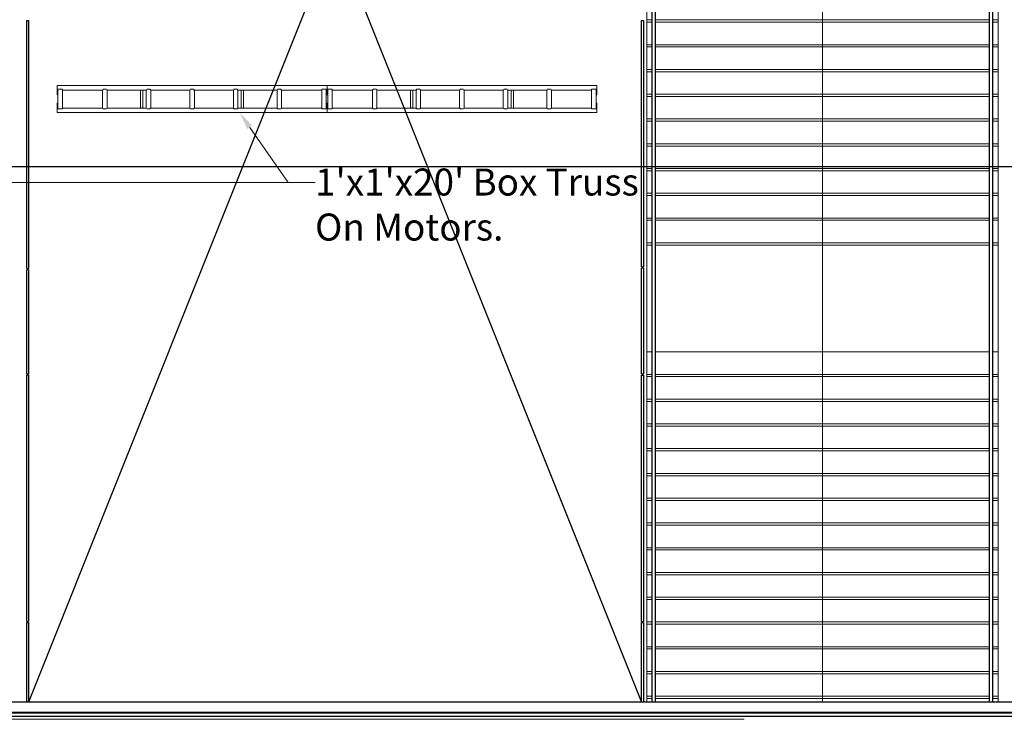
# Model space of a CAD drawing. Units: inches. Extents: x -4372 to 8991, y -4562 to 10911.
# Drawn here: x 3581 to 4019, y 1050 to 1361 of the extents above; entities that cross this region are included whole.
import ezdxf
from ezdxf import colors
from ezdxf.entities.mleader import LeaderData, LeaderLine
from ezdxf.math import Vec2, Vec3

# ---------------------------------------------------------------- set-up
doc = ezdxf.new("R2010")
doc.units = ezdxf.units.IN
doc.header["$MEASUREMENT"] = 0
doc.layers.add('MC-BLDG Shell', color=7, linetype='Continuous')
for name, color, linetype, lineweight in [('r-Pt-L1', 4, 'Continuous', 20), ('R-Rig Notes', 31, 'Continuous', 0), ('R-Rig Points', 4, 'Continuous', 0)]:
    doc.layers.add(name, color=color, linetype=linetype, lineweight=lineweight)
doc.styles.add('moscone', font='GOTHIC.TTF', dxfattribs={"height": 12})

# ---------------------------------------------------------------- blocks, each defined once
blk = doc.blocks.new('MCNS-Lobby-Bldg Shell')
at = {"layer": 'MC-BLDG Shell'}
h = blk.add_hatch(color=256, dxfattribs=at)
h.paths.add_polyline_path([(3511.6, 1052.72), (3511.6, 1053.22), (3511.35, 1053.22), (3511.35, 1052.72)], flags=0)
h.paths.add_polyline_path([(3631.35, 1052.72), (3631.35, 1053.22), (3631.1, 1053.22), (3631.1, 1052.72)], flags=0)
h = blk.add_hatch(color=256, dxfattribs=at)
h.paths.add_polyline_path([(3631.6, 1052.72), (3631.6, 1053.22), (3631.35, 1053.22), (3631.35, 1052.72)], flags=0)
h.paths.add_polyline_path([(3751.35, 1052.72), (3751.35, 1053.22), (3751.1, 1053.22), (3751.1, 1052.72)], flags=0)
h = blk.add_hatch(color=256, dxfattribs=at)
h.paths.add_polyline_path([(3751.6, 1052.72), (3751.6, 1053.22), (3751.35, 1053.22), (3751.35, 1052.72)], flags=0)
h.paths.add_polyline_path([(3871.35, 1052.72), (3871.35, 1053.22), (3871.1, 1053.22), (3871.1, 1052.72)], flags=0)
blk.add_hatch(color=256, dxfattribs=at).paths.add_polyline_path([(3871.35, 1052.72), (3871.6, 1052.72), (3871.6, 1053.22), (3871.35, 1053.22)], flags=0)
for p, q in [((3585.08, 1739.19), (3857.6, 1057.65)), ((3857.6, 1739.19), (3585.08, 1057.65)), ((3862.22, 1260.72), (3862.22, 1480.72)), ((3863.72, 1260.72), (3863.72, 1480.72)), ((4012.22, 1260.72), (4012.22, 1480.72)), ((4013.72, 1260.72), (4013.72, 1480.72)), ((3584.33, 1250.22), (3584.33, 1360.47)), ((3584.33, 1360.47), (3585.08, 1360.47)), ((3585.08, 1360.47), (3585.08, 1250.22)), ((3857.6, 1250.97), (3857.6, 1360.47)), ((3857.6, 1360.47), (3858.35, 1360.47)), ((3858.35, 1360.47), (3858.35, 1250.97)), ((3862.22, 1213.25), (3862.22, 1260.72)), ((3863.72, 1213.25), (3863.72, 1260.72)), ((4012.22, 1213.25), (4012.22, 1260.72)), ((4013.72, 1213.25), (4013.72, 1260.72)), ((3584.33, 1250.22), (3585.08, 1250.22)), ((3584.33, 1203.5), (3584.33, 1249.72)), ((3585.08, 1249.72), (3584.33, 1249.72)), ((3585.08, 1249.72), (3585.08, 1203.5)), ((3857.6, 1250.97), (3858.35, 1250.97)), ((3857.6, 1203.47), (3857.6, 1250.47)), ((3858.35, 1250.47), (3857.6, 1250.47)), ((3858.35, 1250.47), (3858.35, 1203.47)), ((3862.22, 1057.65), (3862.22, 1213.25)), ((3863.72, 1057.65), (3863.72, 1213.25)), ((4012.22, 1057.65), (4012.22, 1213.25)), ((4013.72, 1057.65), (4013.72, 1213.25)), ((3584.33, 1203.5), (3585.08, 1203.5)), ((3857.6, 1203.47), (3858.35, 1203.47)), ((3584.33, 1093.5), (3584.33, 1203)), ((3584.33, 1203), (3585.08, 1203)), ((3585.08, 1203), (3585.08, 1093.5)), ((3857.6, 1093.5), (3857.6, 1202.97)), ((3857.6, 1202.97), (3858.35, 1202.97)), ((3858.35, 1202.97), (3858.35, 1093.5)), ((3584.33, 1093.5), (3585.08, 1093.5)), ((3584.33, 1057.65), (3584.33, 1093)), ((3584.33, 1093), (3585.08, 1093)), ((3585.08, 1093), (3585.08, 1057.65)), ((3857.6, 1093.5), (3858.35, 1093.5)), ((3857.6, 1057.65), (3857.6, 1093)), ((3857.6, 1093), (3858.35, 1093)), ((3858.35, 1093), (3858.35, 1057.65)), ((3631.35, 1057.65), (3511.35, 1057.65)), ((3751.35, 1057.65), (3631.35, 1057.65)), ((3871.35, 1057.65), (3751.35, 1057.65)), ((3991.35, 1057.65), (3871.35, 1057.65)), ((4111.35, 1057.65), (3991.35, 1057.65)), ((3511.35, 1053.22), (3631.35, 1053.22)), ((3631.35, 1052.72), (3511.35, 1052.72)), ((3511.35, 1051.4), (3631.35, 1051.4)), ((3631.1, 1052.72), (3631.1, 1053.22)), ((3631.35, 1053.22), (3631.35, 1052.72)), ((3631.35, 1053.22), (3751.35, 1053.22)), ((3631.35, 1052.72), (3631.35, 1053.22)), ((3751.35, 1052.72), (3631.35, 1052.72)), ((3631.35, 1051.4), (3751.35, 1051.4)), ((3631.6, 1053.22), (3631.6, 1052.72)), ((3751.1, 1052.72), (3751.1, 1053.22)), ((3751.35, 1053.22), (3751.35, 1052.72)), ((3751.35, 1053.22), (3871.35, 1053.22)), ((3751.35, 1052.72), (3751.35, 1053.22)), ((3871.35, 1052.72), (3751.35, 1052.72)), ((3751.35, 1051.4), (3871.35, 1051.4)), ((3751.6, 1053.22), (3751.6, 1052.72)), ((3871.1, 1052.72), (3871.1, 1053.22)), ((3871.35, 1053.22), (3991.35, 1053.22)), ((3871.35, 1052.72), (3871.35, 1053.22)), ((3871.35, 1053.22), (3871.35, 1052.72)), ((3991.35, 1052.72), (3871.35, 1052.72)), ((3871.35, 1051.4), (3991.35, 1051.4)), ((3871.6, 1053.22), (3871.6, 1052.72)), ((3991.1, 1052.72), (3991.1, 1053.22)), ((3991.35, 1053.22), (4111.35, 1053.22)), ((4111.35, 1052.72), (3991.35, 1052.72)), ((3991.35, 1051.4), (4111.35, 1051.4)), ((3991.6, 1053.22), (3991.6, 1052.72))]:
    blk.add_line(p, q, dxfattribs=at)
at = {"layer": 'MC-BLDG Shell', "lineweight": 0}
for p, q in [((3859.97, 1359.72), (3859.97, 1370.72)), ((3937.97, 1359.72), (3937.97, 1370.72)), ((3937.97, 1359.72), (3937.97, 1370.72)), ((4015.97, 1359.72), (4015.97, 1370.72)), ((3859.97, 1360.72), (3862.22, 1360.72)), ((3859.97, 1348.72), (3859.97, 1359.72)), ((3859.97, 1359.72), (3862.22, 1359.72)), ((3863.72, 1360.72), (3937.97, 1360.72)), ((3863.72, 1359.72), (3937.97, 1359.72)), ((3937.97, 1360.72), (4012.22, 1360.72)), ((3937.97, 1348.72), (3937.97, 1359.72)), ((3937.97, 1359.72), (4012.22, 1359.72)), ((3937.97, 1348.72), (3937.97, 1359.72)), ((4013.72, 1360.72), (4015.97, 1360.72)), ((4013.72, 1359.72), (4015.97, 1359.72)), ((4015.97, 1348.72), (4015.97, 1359.72)), ((3859.97, 1349.72), (3862.22, 1349.72)), ((3859.97, 1337.72), (3859.97, 1348.72)), ((3859.97, 1348.72), (3862.22, 1348.72)), ((3863.72, 1349.72), (3937.97, 1349.72)), ((3863.72, 1348.72), (3937.97, 1348.72)), ((3937.97, 1349.72), (4012.22, 1349.72)), ((3937.97, 1337.72), (3937.97, 1348.72)), ((3937.97, 1348.72), (4012.22, 1348.72)), ((3937.97, 1337.72), (3937.97, 1348.72)), ((4013.72, 1349.72), (4015.97, 1349.72)), ((4013.72, 1348.72), (4015.97, 1348.72)), ((4015.97, 1337.72), (4015.97, 1348.72)), ((3859.97, 1338.72), (3862.22, 1338.72)), ((3859.97, 1326.72), (3859.97, 1337.72)), ((3859.97, 1337.72), (3862.22, 1337.72)), ((3863.72, 1338.72), (3937.97, 1338.72)), ((3863.72, 1337.72), (3937.97, 1337.72)), ((3937.97, 1338.72), (4012.22, 1338.72)), ((3937.97, 1326.72), (3937.97, 1337.72)), ((3937.97, 1337.72), (4012.22, 1337.72)), ((3937.97, 1326.72), (3937.97, 1337.72)), ((4013.72, 1338.72), (4015.97, 1338.72)), ((4013.72, 1337.72), (4015.97, 1337.72)), ((4015.97, 1326.72), (4015.97, 1337.72)), ((3859.97, 1327.72), (3862.22, 1327.72)), ((3859.97, 1315.72), (3859.97, 1326.72)), ((3859.97, 1326.72), (3862.22, 1326.72)), ((3863.72, 1327.72), (3937.97, 1327.72)), ((3863.72, 1326.72), (3937.97, 1326.72)), ((3937.97, 1327.72), (4012.22, 1327.72)), ((3937.97, 1315.72), (3937.97, 1326.72)), ((3937.97, 1326.72), (4012.22, 1326.72)), ((3937.97, 1315.72), (3937.97, 1326.72)), ((4013.72, 1327.72), (4015.97, 1327.72)), ((4013.72, 1326.72), (4015.97, 1326.72)), ((4015.97, 1315.72), (4015.97, 1326.72)), ((3859.97, 1316.72), (3862.22, 1316.72)), ((3859.97, 1304.72), (3859.97, 1315.72)), ((3859.97, 1315.72), (3862.22, 1315.72)), ((3863.72, 1316.72), (3937.97, 1316.72)), ((3863.72, 1315.72), (3937.97, 1315.72)), ((3937.97, 1316.72), (4012.22, 1316.72)), ((3937.97, 1304.72), (3937.97, 1315.72)), ((3937.97, 1315.72), (4012.22, 1315.72)), ((3937.97, 1304.72), (3937.97, 1315.72)), ((4013.72, 1316.72), (4015.97, 1316.72)), ((4013.72, 1315.72), (4015.97, 1315.72)), ((4015.97, 1304.72), (4015.97, 1315.72)), ((3859.97, 1305.72), (3862.22, 1305.72)), ((3859.97, 1293.72), (3859.97, 1304.72)), ((3859.97, 1304.72), (3862.22, 1304.72)), ((3863.72, 1305.72), (3937.97, 1305.72)), ((3863.72, 1304.72), (3937.97, 1304.72)), ((3937.97, 1305.72), (4012.22, 1305.72)), ((3937.97, 1293.72), (3937.97, 1304.72)), ((3937.97, 1304.72), (4012.22, 1304.72)), ((3937.97, 1293.72), (3937.97, 1304.72)), ((4013.72, 1305.72), (4015.97, 1305.72)), ((4013.72, 1304.72), (4015.97, 1304.72)), ((4015.97, 1293.72), (4015.97, 1304.72)), ((3859.97, 1294.72), (3862.22, 1294.72)), ((3859.97, 1282.72), (3859.97, 1293.72)), ((3859.97, 1293.72), (3862.22, 1293.72)), ((3863.72, 1294.72), (3937.97, 1294.72)), ((3863.72, 1293.72), (3937.97, 1293.72)), ((3937.97, 1294.72), (4012.22, 1294.72)), ((3937.97, 1282.72), (3937.97, 1293.72)), ((3937.97, 1293.72), (4012.22, 1293.72)), ((3937.97, 1282.72), (3937.97, 1293.72)), ((4013.72, 1294.72), (4015.97, 1294.72)), ((4013.72, 1293.72), (4015.97, 1293.72)), ((4015.97, 1282.72), (4015.97, 1293.72)), ((3859.97, 1283.72), (3862.22, 1283.72)), ((3859.97, 1271.72), (3859.97, 1282.72)), ((3859.97, 1282.72), (3862.22, 1282.72)), ((3863.72, 1283.72), (3937.97, 1283.72)), ((3863.72, 1282.72), (3937.97, 1282.72)), ((3937.97, 1283.72), (4012.22, 1283.72)), ((3937.97, 1271.72), (3937.97, 1282.72)), ((3937.97, 1282.72), (4012.22, 1282.72)), ((3937.97, 1271.72), (3937.97, 1282.72)), ((4013.72, 1283.72), (4015.97, 1283.72)), ((4013.72, 1282.72), (4015.97, 1282.72)), ((4015.97, 1271.72), (4015.97, 1282.72)), ((3859.97, 1272.72), (3862.22, 1272.72)), ((3859.97, 1260.72), (3859.97, 1271.72)), ((3859.97, 1271.72), (3862.22, 1271.72)), ((3863.72, 1272.72), (3937.97, 1272.72)), ((3863.72, 1271.72), (3937.97, 1271.72)), ((3937.97, 1272.72), (4012.22, 1272.72)), ((3937.97, 1260.72), (3937.97, 1271.72)), ((3937.97, 1271.72), (4012.22, 1271.72)), ((3937.97, 1260.72), (3937.97, 1271.72)), ((4013.72, 1272.72), (4015.97, 1272.72)), ((4013.72, 1271.72), (4015.97, 1271.72)), ((4015.97, 1260.72), (4015.97, 1271.72)), ((3859.97, 1261.72), (3862.22, 1261.72)), ((3859.97, 1260.72), (3859.97, 1213.24)), ((3859.97, 1260.72), (3862.22, 1260.72)), ((3863.72, 1261.72), (3937.97, 1261.72)), ((3863.72, 1260.72), (3937.97, 1260.72)), ((3937.97, 1261.72), (4012.22, 1261.72)), ((3937.97, 1260.72), (3937.97, 1213.24)), ((3937.97, 1260.72), (4012.22, 1260.72)), ((3937.97, 1213.24), (3937.97, 1260.72)), ((4013.72, 1261.72), (4015.97, 1261.72)), ((4013.72, 1260.72), (4015.97, 1260.72)), ((4015.97, 1213.24), (4015.97, 1260.72)), ((3859.97, 1213.24), (3862.22, 1213.24)), ((3859.97, 1202.24), (3859.97, 1213.24)), ((3863.72, 1213.24), (3937.97, 1213.24)), ((3937.97, 1213.24), (4012.22, 1213.24)), ((3937.97, 1202.24), (3937.97, 1213.24)), ((3937.97, 1202.24), (3937.97, 1213.24)), ((4013.72, 1213.24), (4015.97, 1213.24)), ((4015.97, 1202.24), (4015.97, 1213.24)), ((3859.97, 1203.24), (3862.22, 1203.24)), ((3863.72, 1203.24), (3937.97, 1203.24)), ((3937.97, 1203.24), (4012.22, 1203.24)), ((4013.72, 1203.24), (4015.97, 1203.24)), ((3859.97, 1191.24), (3859.97, 1202.24)), ((3859.97, 1202.24), (3862.22, 1202.24)), ((3863.72, 1202.24), (3937.97, 1202.24)), ((3937.97, 1191.24), (3937.97, 1202.24)), ((3937.97, 1202.24), (4012.22, 1202.24)), ((3937.97, 1191.24), (3937.97, 1202.24)), ((4013.72, 1202.24), (4015.97, 1202.24)), ((4015.97, 1191.24), (4015.97, 1202.24)), ((3859.97, 1192.24), (3862.22, 1192.24)), ((3859.97, 1180.24), (3859.97, 1191.24)), ((3859.97, 1191.24), (3862.22, 1191.24)), ((3863.72, 1192.24), (3937.97, 1192.24)), ((3863.72, 1191.24), (3937.97, 1191.24)), ((3937.97, 1192.24), (4012.22, 1192.24)), ((3937.97, 1180.24), (3937.97, 1191.24)), ((3937.97, 1191.24), (4012.22, 1191.24)), ((3937.97, 1180.24), (3937.97, 1191.24)), ((4013.72, 1192.24), (4015.97, 1192.24)), ((4013.72, 1191.24), (4015.97, 1191.24)), ((4015.97, 1180.24), (4015.97, 1191.24)), ((3859.97, 1181.24), (3862.22, 1181.24)), ((3859.97, 1169.24), (3859.97, 1180.24)), ((3859.97, 1180.24), (3862.22, 1180.24)), ((3863.72, 1181.24), (3937.97, 1181.24)), ((3863.72, 1180.24), (3937.97, 1180.24)), ((3937.97, 1181.24), (4012.22, 1181.24)), ((3937.97, 1169.24), (3937.97, 1180.24)), ((3937.97, 1180.24), (4012.22, 1180.24)), ((3937.97, 1169.24), (3937.97, 1180.24)), ((4013.72, 1181.24), (4015.97, 1181.24)), ((4013.72, 1180.24), (4015.97, 1180.24)), ((4015.97, 1169.24), (4015.97, 1180.24)), ((3859.97, 1170.24), (3862.22, 1170.24)), ((3859.97, 1158.24), (3859.97, 1169.24)), ((3859.97, 1169.24), (3862.22, 1169.24)), ((3863.72, 1170.24), (3937.97, 1170.24)), ((3863.72, 1169.24), (3937.97, 1169.24)), ((3937.97, 1170.24), (4012.22, 1170.24)), ((3937.97, 1158.24), (3937.97, 1169.24)), ((3937.97, 1169.24), (4012.22, 1169.24)), ((3937.97, 1158.24), (3937.97, 1169.24)), ((4013.72, 1170.24), (4015.97, 1170.24)), ((4013.72, 1169.24), (4015.97, 1169.24)), ((4015.97, 1158.24), (4015.97, 1169.24)), ((3859.97, 1159.24), (3862.22, 1159.24)), ((3859.97, 1147.24), (3859.97, 1158.24)), ((3859.97, 1158.24), (3862.22, 1158.24)), ((3863.72, 1159.24), (3937.97, 1159.24)), ((3863.72, 1158.24), (3937.97, 1158.24)), ((3937.97, 1159.24), (4012.22, 1159.24)), ((3937.97, 1147.24), (3937.97, 1158.24)), ((3937.97, 1158.24), (4012.22, 1158.24)), ((3937.97, 1147.24), (3937.97, 1158.24)), ((4013.72, 1159.24), (4015.97, 1159.24)), ((4013.72, 1158.24), (4015.97, 1158.24)), ((4015.97, 1147.24), (4015.97, 1158.24)), ((3859.97, 1148.24), (3862.22, 1148.24)), ((3859.97, 1136.24), (3859.97, 1147.24)), ((3859.97, 1147.24), (3862.22, 1147.24)), ((3863.72, 1148.24), (3937.97, 1148.24)), ((3863.72, 1147.24), (3937.97, 1147.24)), ((3937.97, 1148.24), (4012.22, 1148.24)), ((3937.97, 1136.24), (3937.97, 1147.24)), ((3937.97, 1147.24), (4012.22, 1147.24)), ((3937.97, 1136.24), (3937.97, 1147.24)), ((4013.72, 1148.24), (4015.97, 1148.24)), ((4013.72, 1147.24), (4015.97, 1147.24)), ((4015.97, 1136.24), (4015.97, 1147.24)), ((3859.97, 1137.24), (3862.22, 1137.24)), ((3859.97, 1125.24), (3859.97, 1136.24)), ((3859.97, 1136.24), (3862.22, 1136.24)), ((3863.72, 1137.24), (3937.97, 1137.24)), ((3863.72, 1136.24), (3937.97, 1136.24)), ((3937.97, 1137.24), (4012.22, 1137.24)), ((3937.97, 1125.24), (3937.97, 1136.24)), ((3937.97, 1136.24), (4012.22, 1136.24)), ((3937.97, 1125.24), (3937.97, 1136.24)), ((4013.72, 1137.24), (4015.97, 1137.24)), ((4013.72, 1136.24), (4015.97, 1136.24)), ((4015.97, 1125.24), (4015.97, 1136.24)), ((3859.97, 1126.24), (3862.22, 1126.24)), ((3859.97, 1114.24), (3859.97, 1125.24)), ((3859.97, 1125.24), (3862.22, 1125.24)), ((3863.72, 1126.24), (3937.97, 1126.24)), ((3863.72, 1125.24), (3937.97, 1125.24)), ((3937.97, 1126.24), (4012.22, 1126.24)), ((3937.97, 1114.24), (3937.97, 1125.24)), ((3937.97, 1125.24), (4012.22, 1125.24)), ((3937.97, 1114.24), (3937.97, 1125.24)), ((4013.72, 1126.24), (4015.97, 1126.24)), ((4013.72, 1125.24), (4015.97, 1125.24)), ((4015.97, 1114.24), (4015.97, 1125.24)), ((3859.97, 1115.24), (3862.22, 1115.24)), ((3859.97, 1103.24), (3859.97, 1114.24)), ((3859.97, 1114.24), (3862.22, 1114.24)), ((3863.72, 1115.24), (3937.97, 1115.24)), ((3863.72, 1114.24), (3937.97, 1114.24)), ((3937.97, 1115.24), (4012.22, 1115.24)), ((3937.97, 1103.24), (3937.97, 1114.24)), ((3937.97, 1114.24), (4012.22, 1114.24)), ((3937.97, 1103.24), (3937.97, 1114.24)), ((4013.72, 1115.24), (4015.97, 1115.24)), ((4013.72, 1114.24), (4015.97, 1114.24)), ((4015.97, 1103.24), (4015.97, 1114.24)), ((3859.97, 1104.24), (3862.22, 1104.24)), ((3859.97, 1092.24), (3859.97, 1103.24)), ((3859.97, 1103.24), (3862.22, 1103.24)), ((3863.72, 1104.24), (3937.97, 1104.24)), ((3863.72, 1103.24), (3937.97, 1103.24)), ((3937.97, 1104.24), (4012.22, 1104.24)), ((3937.97, 1092.24), (3937.97, 1103.24)), ((3937.97, 1103.24), (4012.22, 1103.24)), ((3937.97, 1092.24), (3937.97, 1103.24)), ((4013.72, 1104.24), (4015.97, 1104.24)), ((4013.72, 1103.24), (4015.97, 1103.24)), ((4015.97, 1092.24), (4015.97, 1103.24)), ((3859.97, 1093.24), (3862.22, 1093.24)), ((3859.97, 1081.24), (3859.97, 1092.24)), ((3859.97, 1092.24), (3862.22, 1092.24)), ((3863.72, 1093.24), (3937.97, 1093.24)), ((3863.72, 1092.24), (3937.97, 1092.24)), ((3937.97, 1093.24), (4012.22, 1093.24)), ((3937.97, 1081.24), (3937.97, 1092.24)), ((3937.97, 1092.24), (4012.22, 1092.24)), ((3937.97, 1081.24), (3937.97, 1092.24)), ((4013.72, 1093.24), (4015.97, 1093.24)), ((4013.72, 1092.24), (4015.97, 1092.24)), ((4015.97, 1081.24), (4015.97, 1092.24)), ((3859.97, 1082.24), (3862.22, 1082.24)), ((3859.97, 1070.24), (3859.97, 1081.24)), ((3859.97, 1081.24), (3862.22, 1081.24)), ((3863.72, 1082.24), (3937.97, 1082.24)), ((3863.72, 1081.24), (3937.97, 1081.24)), ((3937.97, 1082.24), (4012.22, 1082.24)), ((3937.97, 1070.24), (3937.97, 1081.24)), ((3937.97, 1081.24), (4012.22, 1081.24)), ((3937.97, 1070.24), (3937.97, 1081.24)), ((4013.72, 1082.24), (4015.97, 1082.24)), ((4013.72, 1081.24), (4015.97, 1081.24)), ((4015.97, 1070.24), (4015.97, 1081.24)), ((3859.97, 1071.24), (3862.22, 1071.24)), ((3859.97, 1059.24), (3859.97, 1070.24)), ((3859.97, 1070.24), (3862.22, 1070.24)), ((3863.72, 1071.24), (3937.97, 1071.24)), ((3863.72, 1070.24), (3937.97, 1070.24)), ((3937.97, 1071.24), (4012.22, 1071.24)), ((3937.97, 1059.24), (3937.97, 1070.24)), ((3937.97, 1070.24), (4012.22, 1070.24)), ((3937.97, 1059.24), (3937.97, 1070.24)), ((4013.72, 1071.24), (4015.97, 1071.24)), ((4013.72, 1070.24), (4015.97, 1070.24)), ((4015.97, 1059.24), (4015.97, 1070.24)), ((3859.97, 1060.24), (3862.22, 1060.24)), ((3859.97, 1057.65), (3859.97, 1059.24)), ((3859.97, 1059.24), (3862.22, 1059.24)), ((3863.72, 1060.24), (3937.97, 1060.24)), ((3863.72, 1059.24), (3937.97, 1059.24)), ((3937.97, 1060.24), (4012.22, 1060.24)), ((3937.97, 1057.65), (3937.97, 1059.24)), ((3937.97, 1059.24), (4012.22, 1059.24)), ((3937.97, 1057.65), (3937.97, 1059.24)), ((4013.72, 1060.24), (4015.97, 1060.24)), ((4013.72, 1059.24), (4015.97, 1059.24)), ((4015.97, 1057.65), (4015.97, 1059.24)), ((3903.1, 1049.99), (3220.6, 1049.99))]:
    blk.add_line(p, q, dxfattribs=at)
blk = doc.blocks.new('Truss_12x12x10.top')
at = {"layer": 'r-Pt-L1', "color": 5, "flags": 128}
for points in [[(0, 0), (0, -0.09), (0, -0.45), (0, -0.09), (0, 0), (-119.93, 0), (-119.93, -0.09), (-119.93, -0.45), (-119.93, -0.09), (-119.93, 0)], [(-119.93, -0.99), (-119.93, -1.44)], [(-119.93, -0.99), (-119.93, -1.44)], [(-119.93, -1.98), (-119.57, -1.98)], [(-119.93, -2.8), (-119.93, -2.89), (-119.93, -1.98), (-119.93, -2.89), (-119.93, -4.06)], [(-119.93, -2.89), (-119.57, -2.89)], [(-117.58, -1.62), (-119.57, -1.62), (-119.57, -10.38), (-117.58, -10.38)], [(-117.58, -1.98), (-99.72, -1.98)], [(-99.63, -1.89), (-99.72, -1.98), (-99.72, -10.02), (-99.63, -10.11)], [(-99.36, -1.62), (-99.54, -1.8)], [(-97.91, -1.8), (-98.09, -1.62)], [(-97.82, -10.11), (-97.73, -10.02), (-97.73, -1.98), (-97.82, -1.89)], [(-97.73, -1.98), (-80.32, -1.98)], [(-82.84, -1.98), (-82.84, -10.02)], [(-81.85, -10.02), (-81.85, -1.98)], [(-80.23, -1.89), (-80.32, -1.98), (-80.32, -10.02), (-80.23, -10.11)], [(-79.96, -1.62), (-80.14, -1.8)], [(-78.6, -1.8), (-78.69, -1.62)], [(-78.51, -10.11), (-78.42, -10.11), (-78.33, -10.02), (-78.33, -1.98), (-78.42, -1.89), (-78.51, -1.89)], [(-78.33, -1.98), (-61, -1.98)], [(-60.82, -1.89), (-60.91, -1.89), (-60.91, -1.98), (-61, -1.98), (-61, -10.02), (-60.91, -10.02), (-60.91, -10.11), (-60.82, -10.11)], [(-60.55, -1.62), (-60.73, -1.8)], [(-59.2, -1.8), (-59.38, -1.62)], [(-59.11, -10.11), (-59.02, -10.02), (-58.93, -10.02), (-58.93, -1.98), (-59.02, -1.98), (-59.11, -1.89)], [(-58.93, -1.98), (-41.6, -1.98)], [(-41.51, -1.89), (-41.6, -1.98), (-41.6, -10.02), (-41.51, -10.11)], [(-41.24, -1.62), (-41.42, -1.8)], [(-39.8, -1.8), (-39.98, -1.62)], [(-39.71, -10.11), (-39.62, -10.02), (-39.62, -1.98), (-39.71, -1.89)], [(-39.62, -1.98), (-22.2, -1.98)], [(-38.08, -1.98), (-38.08, -10.02)], [(-37.36, -1.98), (-37.63, -2.07), (-37.81, -1.98), (-37.9, -1.98)], [(-37.09, -10.02), (-37.09, -1.98)], [(-22.11, -1.89), (-22.2, -1.98), (-22.2, -10.02), (-22.11, -10.11)], [(-21.84, -1.62), (-22.02, -1.8)], [(-20.39, -1.8), (-20.58, -1.62)], [(-20.39, -10.11), (-20.3, -10.11), (-20.21, -10.02), (-20.21, -1.98), (-20.3, -1.89), (-20.39, -1.89)], [(-20.21, -1.98), (-2.35, -1.98)], [(-2.35, -1.62), (-2.35, -10.38)], [(-0.36, -10.38), (-0.36, -1.62)], [(-0.36, -1.98), (0, -1.98)], [(-0.36, -2.89), (0, -2.89), (0, -1.98), (0, -2.89), (0, -4.06), (-0.36, -4.06), (0, -4.06), (0, -2.89), (0, -2.8)], [(0, -1.44), (0, -0.99)], [(0, -1.44), (0, -0.99)], [(0, -9.12), (0, -7.85)], [(-119.57, -9.12), (-119.93, -9.12)], [(-119.57, -10.02), (-119.93, -10.02)], [(-119.93, -10.11), (-119.93, -10.47), (-119.93, -11.01), (-119.93, -11.47)], [(-119.93, -10.11), (-119.93, -10.47), (-119.93, -11.01), (-119.93, -11.47)], [(-119.93, -12.01), (0, -12.01)], [(-99.72, -10.02), (-117.58, -10.02)], [(-99.54, -10.2), (-99.36, -10.38)], [(-98.09, -10.38), (-98.45, -10.38), (-98.91, -10.38), (-99.36, -10.38), (-98.91, -10.38), (-98.45, -10.38), (-98.09, -10.38), (-97.91, -10.2)], [(-80.32, -10.02), (-97.73, -10.02)], [(-82.57, -10.02), (-82.3, -9.93), (-82.12, -10.02)], [(-80.14, -10.2), (-79.96, -10.38)], [(-79.59, -10.38), (-79.14, -10.38)], [(-79.59, -10.38), (-79.14, -10.38)], [(-78.69, -10.38), (-78.6, -10.2)], [(-61, -10.02), (-78.33, -10.02)], [(-60.73, -10.2), (-60.55, -10.38)], [(-59.38, -10.38), (-59.74, -10.38), (-60.19, -10.38), (-60.55, -10.38), (-60.19, -10.38), (-59.74, -10.38), (-59.38, -10.38), (-59.2, -10.2)], [(-41.6, -10.02), (-58.93, -10.02)], [(-41.42, -10.2), (-41.24, -10.38)], [(-39.98, -10.38), (-40.34, -10.38), (-40.79, -10.38), (-41.24, -10.38), (-40.79, -10.38), (-40.34, -10.38), (-39.98, -10.38), (-39.8, -10.2)], [(-22.2, -10.02), (-39.62, -10.02)], [(-22.02, -10.2), (-21.84, -10.38)], [(-21.48, -10.38), (-21.03, -10.38)], [(-21.48, -10.38), (-21.03, -10.38)], [(-20.58, -10.38), (-20.48, -10.2)], [(-2.35, -10.02), (-20.21, -10.02)], [(0, -9.12), (-0.36, -9.12)], [(0, -10.02), (0, -10.11), (0, -10.47), (0, -10.11), (0, -10.02), (-0.36, -10.02)], [(0, -11.47), (0, -11.01)], [(0, -11.47), (0, -11.01)]]:
    blk.add_lwpolyline(points, dxfattribs=at)
for points in [[(-119.93, -0.99), (-119.93, -0.45)], [(-119.93, -1.98), (-119.93, -1.8), (-119.93, -1.44), (-119.93, -1.8)], [(-119.57, -4.06), (-119.93, -4.06)], [(-117.58, -10.38), (-117.58, -1.62), (-117.58, -10.38)], [(-99.36, -1.62), (-98.91, -1.62), (-98.45, -1.62), (-98.09, -1.62), (-98.45, -1.62), (-98.91, -1.62)], [(-79.96, -1.62), (-79.59, -1.62), (-79.14, -1.62), (-78.69, -1.62), (-79.14, -1.62), (-79.59, -1.62)], [(-60.55, -1.62), (-60.19, -1.62), (-59.74, -1.62), (-59.38, -1.62), (-59.74, -1.62), (-60.19, -1.62)], [(-41.24, -1.62), (-40.79, -1.62), (-40.34, -1.62), (-39.98, -1.62), (-40.34, -1.62), (-40.79, -1.62)], [(-21.84, -1.62), (-21.48, -1.62), (-21.03, -1.62), (-20.58, -1.62), (-21.03, -1.62), (-21.48, -1.62)], [(-2.35, -1.62), (-2.35, -10.38), (-0.36, -10.38), (-0.36, -1.62)], [(0, -0.45), (0, -0.99)], [(0, -1.44), (0, -1.8), (0, -1.98), (0, -1.8)], [(-119.93, -10.02), (-119.93, -9.12), (-119.93, -7.85), (-119.57, -7.85), (-119.93, -7.85), (-119.93, -9.12)], [(-0.36, -7.85), (0, -7.85)], [(-119.93, -10.11), (-119.93, -10.02)], [(-119.93, -12.01), (-119.93, -11.83), (-119.93, -11.47), (-119.93, -11.83)], [(-79.59, -10.38), (-79.96, -10.38)], [(-78.69, -10.38), (-79.14, -10.38)], [(-21.48, -10.38), (-21.84, -10.38)], [(-20.58, -10.38), (-21.03, -10.38)], [(0, -9.12), (0, -10.02)], [(0, -10.47), (0, -11.01)], [(0, -11.47), (0, -11.83), (0, -12.01), (0, -11.83)]]:
    blk.add_lwpolyline(points, close=True, dxfattribs=at)
blk = doc.blocks.new('MCNS-Lobby-South Rig Points Layout')
at = {"layer": 'r-Pt-L1'}
for p in [(3717.78, 1331.57), (3837.71, 1331.57)]:
    blk.add_blockref('Truss_12x12x10.top', p, dxfattribs=at)

msp = doc.modelspace()

# ---------------------------------------------------------------- linework, layer by layer
at = {"layer": 'MC-BLDG Shell'}
msp.add_lwpolyline([(2996.35, 1055.5282), (2996.35, 1067.5282), (3151.35, 1067.5282), (3151.35, 1295.5782), (4291.35, 1295.5782), (4291.35, 1067.5782), (4439.2265, 1067.5782)], dxfattribs=at)

# ---------------------------------------------------------------- block references
msp.add_blockref('MCNS-Lobby-Bldg Shell', (0, 0), dxfattribs=at)
at = {"layer": 'R-Rig Points'}
msp.add_blockref('MCNS-Lobby-South Rig Points Layout', (0, 0), dxfattribs=at)

# ---------------------------------------------------------------- leaders
at = {"layer": 'R-Rig Notes', "color": 0}
ml = msp.add_multileader_mtext('Standard', dxfattribs=at)
ml.set_content("118'x11' Box truss\\PFixed position truss.\\PSee Event Mgr for access \\Prequirements.", style='moscone')
ml.set_leader_properties(color=256, linetype='ByLayer', lineweight=-1)
ml.build(insert=Vec2(0, 0))
ml.multileader.update_dxf_attribs({"text_right_attachment_type": 6, "dogleg_length": 12, "arrow_head_size": 8})
ctx = ml.context
ctx.base_point, ctx.char_height, ctx.arrow_head_size, ctx.landing_gap_size, ctx.plane_origin = Vec3(3685.807, 1474.3616), 12, 8, 0, Vec3(3639.0955, 1501.1401)
ctx.right_attachment = 6
notes = []
notes.append((ctx, [(0, (1, 1, 0), (3673.807, 1474.3616), (1, 0), 12, [(0, [(3639.0955, 1501.1401)], 0, [])])]))
ctx.mtext.insert, ctx.mtext.flow_direction = Vec3(3685.807, 1481.9849), 5
ml = msp.add_multileader_mtext('Standard', dxfattribs=at)
ml.set_content("1'x1'x20' Box Truss\\POn Motors.", style='moscone')
ml.set_leader_properties(color=256, linetype='ByLayer', lineweight=-1)
ml.build(insert=Vec2(0, 0))
ml.multileader.update_dxf_attribs({"text_right_attachment_type": 6, "dogleg_length": 12, "arrow_head_size": 8})
ctx = ml.context
ctx.base_point, ctx.char_height, ctx.arrow_head_size, ctx.landing_gap_size, ctx.plane_origin = Vec3(3712.4713, 1288.5585), 12, 8, 0, Vec3(3678.9191, 1319.5621)
ctx.right_attachment = 6
notes.append((ctx, [(0, (1, 1, 0), (3700.4713, 1288.5585), (1, 0), 12, [(0, [(3678.9191, 1319.5621)], 0, [])])]))
ctx.mtext.insert, ctx.mtext.flow_direction = Vec3(3712.4713, 1294.7095), 5
for ctx, leaders in notes:
    for number, flags, end, landing, length, lines in leaders:
        leader = LeaderData()
        leader.index, (leader.has_last_leader_line, leader.has_dogleg_vector, leader.attachment_direction) = number, flags
        leader.last_leader_point, leader.dogleg_vector, leader.dogleg_length = Vec3(end), Vec3(landing), length
        for number, points, colour, breaks in lines:
            line = LeaderLine()
            line.index, line.vertices, line.color, line.breaks = number, Vec3.list(points), colors.encode_raw_color(colour), breaks
            leader.lines.append(line)
        ctx.leaders.append(leader)

doc.saveas('drawing.dxf')
